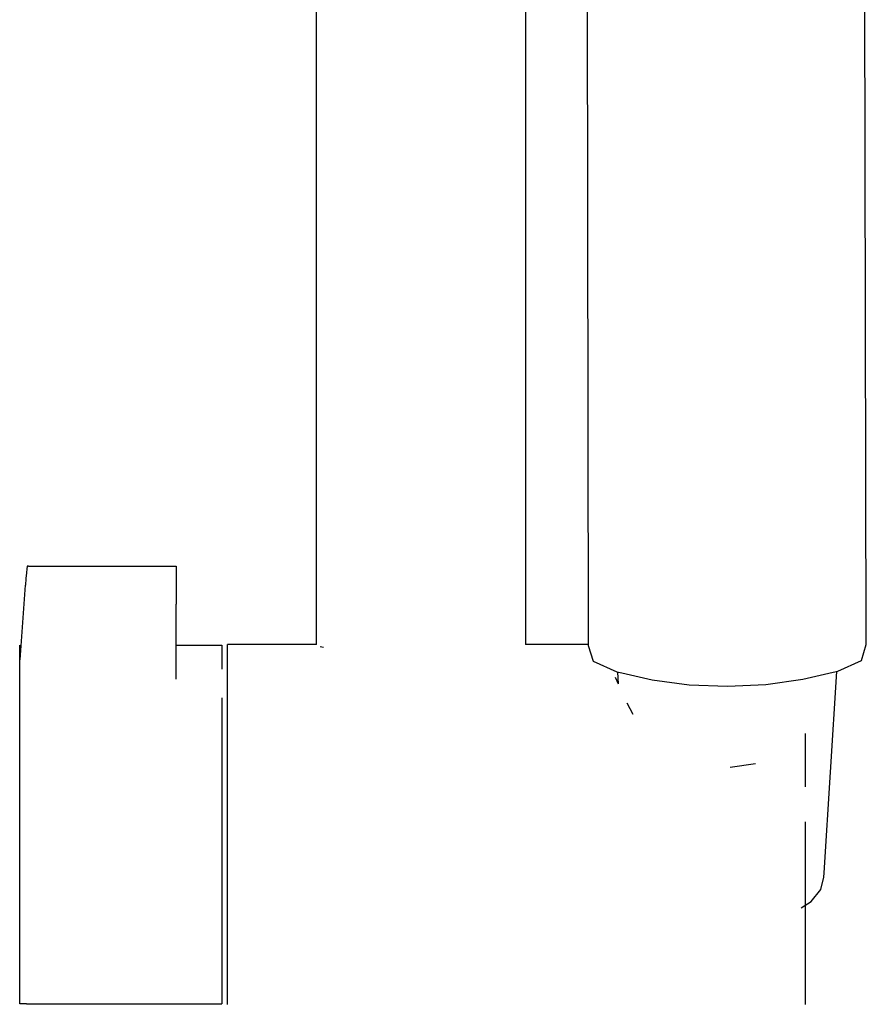
# Model space of a CAD drawing. Extents: x -0.247 to 0.247, y -0.495 to 0.495.
# Drawn here: x -0.247 to -0.158, y 0.288 to 0.392 of the extents above; entities that cross this region are included whole.
import ezdxf

# ---------------------------------------------------------------- set-up
doc = ezdxf.new("R2010")
doc.units = 0
doc.header["$MEASUREMENT"] = 0

msp = doc.modelspace()

# ---------------------------------------------------------------- linework, layer by layer
at = {"linetype": 'Continuous'}
for p, q in [((-0.187518, 0.414803), (-0.187397, 0.326482)), ((-0.158136, 0.326585), (-0.15834, 0.414906)), ((-0.215967, 0.325988), (-0.215967, 0.396851)), ((-0.193967, 0.396851), (-0.193967, 0.325988)), ((-0.246488, 0.333505), (-0.246534, 0.332922)), ((-0.246446, 0.333932), (-0.246488, 0.333505)), ((-0.246413, 0.334175), (-0.246446, 0.333932)), ((-0.246389, 0.334217), (-0.246413, 0.334175)), ((-0.246276, 0.334211), (-0.246389, 0.334217)), ((-0.246276, 0.334211), (-0.230836, 0.334225)), ((-0.230836, 0.334225), (-0.230724, 0.334225)), ((-0.230724, 0.334225), (-0.230724, 0.334063)), ((-0.230724, 0.334063), (-0.230724, 0.333707)), ((-0.230724, 0.333707), (-0.230724, 0.333183)), ((-0.246534, 0.332922), (-0.246583, 0.332224)), ((-0.230724, 0.333183), (-0.230724, 0.332526)), ((-0.230724, 0.332526), (-0.230724, 0.331781)), ((-0.24713, 0.324354), (-0.246583, 0.332224)), ((-0.230724, 0.331781), (-0.230724, 0.330998)), ((-0.230724, 0.330998), (-0.230724, 0.330231)), ((-0.230724, 0.322347), (-0.230724, 0.330231)), ((-0.187397, 0.326482), (-0.187396, 0.325863)), ((-0.158134, 0.325966), (-0.158136, 0.326585)), ((-0.24719, 0.325273), (-0.24719, 0.325916)), ((-0.24719, 0.323387), (-0.24719, 0.325273)), ((-0.230724, 0.325916), (-0.226217, 0.325916)), ((-0.226217, 0.325916), (-0.225926, 0.325916)), ((-0.225926, 0.325916), (-0.225926, 0.325273)), ((-0.225926, 0.325273), (-0.225926, 0.323387)), ((-0.225025, 0.325988), (-0.225345, 0.325988)), ((-0.225345, 0.325677), (-0.225345, 0.325988)), ((-0.225345, 0.32465), (-0.225345, 0.325677)), ((-0.215967, 0.325988), (-0.225025, 0.325988)), ((-0.215242, 0.325677), (-0.215567, 0.325744)), ((-0.187397, 0.325988), (-0.193967, 0.325988)), ((-0.187396, 0.325863), (-0.186851, 0.324215)), ((-0.158656, 0.324314), (-0.158134, 0.325966)), ((-0.225345, 0.322946), (-0.225345, 0.32465)), ((-0.186851, 0.324215), (-0.184362, 0.323099)), ((-0.161128, 0.32318), (-0.158656, 0.324314)), ((-0.24719, 0.320388), (-0.24719, 0.323387)), ((-0.162579, 0.301947), (-0.16125, 0.323152)), ((-0.161627, 0.323064), (-0.161128, 0.32318)), ((-0.225345, 0.320631), (-0.225345, 0.322946)), ((-0.18456, 0.322553), (-0.184235, 0.321856)), ((-0.184362, 0.323099), (-0.183861, 0.322986)), ((-0.184312, 0.323087), (-0.184235, 0.321856)), ((-0.183861, 0.322986), (-0.180671, 0.322267)), ((-0.180671, 0.322267), (-0.176774, 0.321737)), ((-0.168696, 0.321766), (-0.164806, 0.322323)), ((-0.164806, 0.322323), (-0.161627, 0.323064)), ((-0.176774, 0.321737), (-0.172733, 0.321595)), ((-0.172733, 0.321595), (-0.168696, 0.321766)), ((-0.24719, 0.31648), (-0.24719, 0.320388)), ((-0.225926, 0.320388), (-0.225926, 0.316479)), ((-0.225345, 0.317793), (-0.225345, 0.320631)), ((-0.182642, 0.318625), (-0.183292, 0.319817)), ((-0.225345, 0.314543), (-0.225345, 0.317793)), ((-0.24719, 0.311928), (-0.24719, 0.31648)), ((-0.225926, 0.316479), (-0.225926, 0.311928)), ((-0.164537, 0.314543), (-0.164537, 0.316637)), ((-0.225345, 0.311005), (-0.225345, 0.314543)), ((-0.164537, 0.311005), (-0.164537, 0.314543)), ((-0.172471, 0.313073), (-0.169791, 0.313465)), ((-0.24719, 0.307043), (-0.24719, 0.311928)), ((-0.225926, 0.311928), (-0.225926, 0.307043)), ((-0.225345, 0.307314), (-0.225345, 0.311005)), ((-0.24719, 0.302159), (-0.24719, 0.307043)), ((-0.225926, 0.307043), (-0.225926, 0.302159)), ((-0.225345, 0.303612), (-0.225345, 0.307314)), ((-0.164537, 0.303612), (-0.164537, 0.307314)), ((-0.225345, 0.300043), (-0.225345, 0.303612)), ((-0.164537, 0.300043), (-0.164537, 0.303612)), ((-0.24719, 0.297607), (-0.24719, 0.302159)), ((-0.225926, 0.302159), (-0.225926, 0.297607)), ((-0.162935, 0.300201), (-0.162606, 0.301523)), ((-0.162606, 0.301523), (-0.162579, 0.301947)), ((-0.225345, 0.296743), (-0.225345, 0.300043)), ((-0.164537, 0.296743), (-0.164537, 0.300043)), ((-0.163935, 0.298966), (-0.162935, 0.300201)), ((-0.164981, 0.298273), (-0.163935, 0.298966)), ((-0.24719, 0.293699), (-0.24719, 0.297607)), ((-0.225926, 0.297607), (-0.225926, 0.293699)), ((-0.225345, 0.293838), (-0.225345, 0.296743)), ((-0.164537, 0.293838), (-0.164537, 0.296743)), ((-0.24719, 0.290699), (-0.24719, 0.293699)), ((-0.225926, 0.293699), (-0.225926, 0.290699)), ((-0.225345, 0.291441), (-0.225345, 0.293838)), ((-0.164537, 0.291441), (-0.164537, 0.293838)), ((-0.225345, 0.289644), (-0.225345, 0.291441)), ((-0.164537, 0.289644), (-0.164537, 0.291441)), ((-0.24719, 0.288814), (-0.24719, 0.290699)), ((-0.225926, 0.290699), (-0.225926, 0.288814)), ((-0.225345, 0.288515), (-0.225345, 0.289644)), ((-0.164537, 0.288515), (-0.164537, 0.289644)), ((-0.24719, 0.288171), (-0.24719, 0.288814)), ((-0.246478, 0.288171), (-0.24719, 0.288171)), ((-0.246478, 0.288171), (-0.226217, 0.288171)), ((-0.226217, 0.288171), (-0.225926, 0.288171)), ((-0.225926, 0.288814), (-0.225926, 0.288171)), ((-0.225345, 0.288098), (-0.225345, 0.288515)), ((-0.164537, 0.288098), (-0.164537, 0.288515))]:
    msp.add_line(p, q, dxfattribs=at)

doc.saveas('drawing.dxf')
